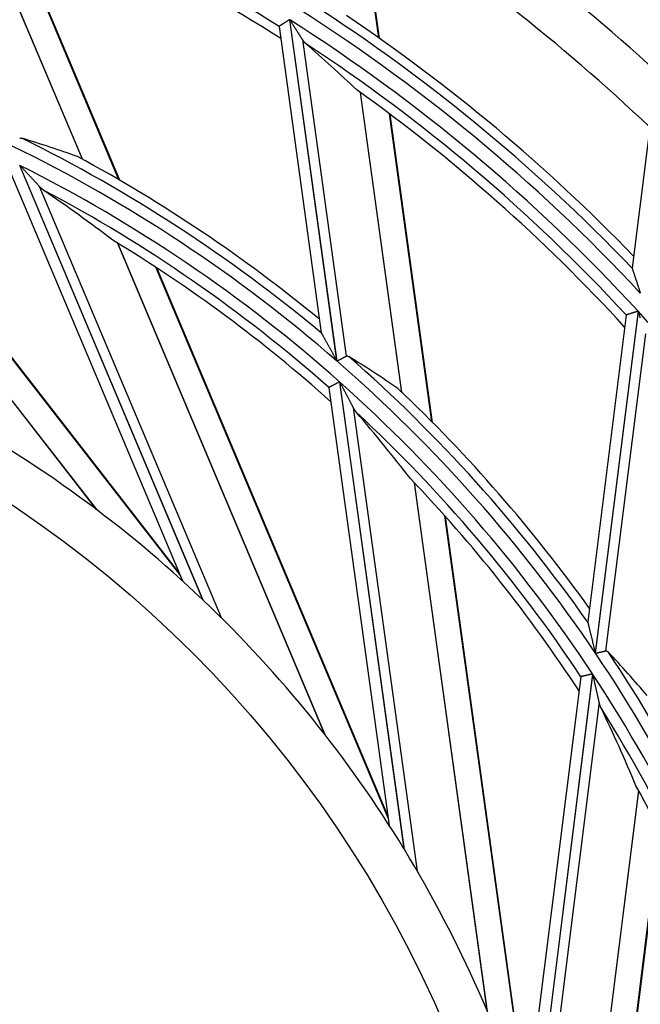
# Model space of a CAD drawing. Units: millimetres. Extents: x 442 to 8862, y 35 to 6040.
# Drawn here: x 2085 to 2113, y 3281 to 3325 of the extents above; entities that cross this region are included whole.
import ezdxf

# ---------------------------------------------------------------- set-up
doc = ezdxf.new("R2010")
doc.units = ezdxf.units.MM
doc.layers.add('LG-Product', color=3, linetype='Continuous')

msp = doc.modelspace()

# ---------------------------------------------------------------- linework, layer by layer
at = {"layer": 'LG-Product', "linetype": 'Continuous'}
for p, q in [((2101.24, 3323.826), (2099.616, 3335.597)), ((2101.27, 3323.805), (2099.645, 3335.58)), ((2082.913, 3330.808), (2088.112, 3318.473)), ((2088.128, 3318.464), (2082.927, 3330.802)), ((2089.743, 3317.553), (2084.4, 3330.228)), ((2089.781, 3317.531), (2084.435, 3330.214)), ((2113.966, 3325.844), (2112.438, 3313.657)), ((2096.826, 3324.339), (2096.823, 3324.332)), ((2096.824, 3324.328), (2098.693, 3310.782)), ((2097.286, 3324.635), (2099.368, 3309.549)), ((2099.387, 3309.533), (2097.304, 3324.624)), ((2097.858, 3323.755), (2099.791, 3309.751)), ((2074.269, 3321.588), (2088.738, 3302.972)), ((2088.773, 3302.946), (2074.288, 3321.582)), ((2100.416, 3321.421), (2102.246, 3308.161)), ((2102.259, 3308.148), (2100.429, 3321.412)), ((2092.432, 3300.086), (2076.184, 3320.991)), ((2092.392, 3300.181), (2076.229, 3320.976)), ((2103.583, 3306.851), (2101.703, 3320.476)), ((2103.614, 3306.819), (2101.733, 3320.453)), ((2085.34, 3318.199), (2093.44, 3298.983)), ((2093.47, 3298.955), (2085.362, 3318.188)), ((2084.955, 3317.825), (2092.548, 3299.813)), ((2086.218, 3317.266), (2094.261, 3298.186)), ((2089.68, 3314.752), (2098.839, 3293.026)), ((2098.866, 3292.992), (2089.697, 3314.742)), ((2101.66, 3289.282), (2091.375, 3313.681)), ((2101.646, 3289.385), (2091.415, 3313.654)), ((2112.439, 3313.658), (2112.441, 3313.645)), ((2112.702, 3311.739), (2110.808, 3296.628)), ((2110.822, 3296.607), (2112.716, 3311.723)), ((2112.176, 3311.562), (2110.475, 3297.994)), ((2112.181, 3311.572), (2112.176, 3311.565)), ((2098.693, 3310.785), (2098.699, 3310.77)), ((2113.027, 3310.741), (2111.269, 3296.714)), ((2099.497, 3308.614), (2102.348, 3287.956)), ((2102.369, 3287.921), (2099.516, 3308.597)), ((2099.031, 3308.364), (2099.028, 3308.356)), ((2099.028, 3308.352), (2101.7, 3288.989)), ((2100.103, 3307.485), (2102.934, 3286.974)), ((2102.797, 3304.161), (2106.02, 3280.805)), ((2106.038, 3280.765), (2102.811, 3304.147)), ((2107.777, 3276.459), (2104.157, 3302.687)), ((2107.789, 3276.561), (2104.189, 3302.652)), ((2110.476, 3297.997), (2110.478, 3297.981)), ((2110.17, 3295.559), (2107.74, 3276.165)), ((2110.691, 3295.691), (2108.098, 3274.999)), ((2108.109, 3274.961), (2110.704, 3295.671)), ((2110.176, 3295.571), (2110.171, 3295.564)), ((2110.984, 3294.444), (2108.41, 3273.899)), ((2112.726, 3290.536), (2109.794, 3267.142)), ((2109.801, 3267.098), (2112.736, 3290.519)), ((2110.366, 3262.489), (2113.658, 3288.761)), ((2110.405, 3262.585), (2113.68, 3288.718))]:
    msp.add_line(p, q, dxfattribs=at)
for points in [[(2097.286, 3324.635), (2097.273, 3324.627), (2097.26, 3324.619), (2097.248, 3324.61), (2097.235, 3324.602), (2097.222, 3324.594), (2097.209, 3324.586), (2097.197, 3324.578), (2097.184, 3324.57), (2097.172, 3324.562), (2097.159, 3324.554), (2097.147, 3324.546), (2097.134, 3324.538), (2097.122, 3324.53), (2097.11, 3324.522), (2097.098, 3324.514), (2097.086, 3324.507), (2097.074, 3324.499), (2097.063, 3324.492), (2097.052, 3324.484), (2097.04, 3324.477), (2097.029, 3324.47), (2097.018, 3324.463), (2097.008, 3324.456), (2096.997, 3324.449), (2096.987, 3324.443), (2096.977, 3324.436), (2096.967, 3324.43), (2096.957, 3324.424), (2096.948, 3324.418), (2096.939, 3324.412), (2096.93, 3324.406), (2096.921, 3324.401), (2096.913, 3324.395), (2096.905, 3324.39), (2096.898, 3324.385), (2096.89, 3324.381), (2096.883, 3324.376), (2096.877, 3324.372), (2096.87, 3324.368), (2096.864, 3324.364), (2096.859, 3324.36), (2096.854, 3324.357), (2096.849, 3324.354), (2096.844, 3324.351), (2096.84, 3324.348), (2096.837, 3324.346), (2096.833, 3324.344), (2096.831, 3324.342), (2096.828, 3324.34), (2096.826, 3324.339)], [(2097.858, 3323.755), (2097.849, 3323.77), (2097.839, 3323.786), (2097.829, 3323.801), (2097.819, 3323.817), (2097.809, 3323.833), (2097.799, 3323.849), (2097.788, 3323.866), (2097.778, 3323.882), (2097.767, 3323.899), (2097.757, 3323.915), (2097.746, 3323.932), (2097.735, 3323.949), (2097.724, 3323.966), (2097.713, 3323.983), (2097.702, 3324.001), (2097.691, 3324.018), (2097.68, 3324.035), (2097.669, 3324.053), (2097.658, 3324.07), (2097.647, 3324.088), (2097.636, 3324.106), (2097.625, 3324.123), (2097.613, 3324.141), (2097.602, 3324.158), (2097.591, 3324.176), (2097.58, 3324.194), (2097.568, 3324.211), (2097.557, 3324.229), (2097.546, 3324.247), (2097.534, 3324.265), (2097.523, 3324.282), (2097.511, 3324.3), (2097.5, 3324.318), (2097.489, 3324.336), (2097.477, 3324.354), (2097.466, 3324.372), (2097.454, 3324.389), (2097.443, 3324.407), (2097.431, 3324.425), (2097.42, 3324.443), (2097.408, 3324.461), (2097.397, 3324.479), (2097.385, 3324.497), (2097.374, 3324.515), (2097.362, 3324.533), (2097.351, 3324.551), (2097.339, 3324.57), (2097.327, 3324.588), (2097.316, 3324.606), (2097.304, 3324.624)], [(2097.997, 3323.586), (2097.994, 3323.588), (2097.991, 3323.591), (2097.988, 3323.594), (2097.985, 3323.597), (2097.982, 3323.599), (2097.979, 3323.602), (2097.976, 3323.605), (2097.973, 3323.608), (2097.97, 3323.611), (2097.967, 3323.614), (2097.965, 3323.617), (2097.962, 3323.62), (2097.959, 3323.623), (2097.956, 3323.626), (2097.953, 3323.629), (2097.95, 3323.632), (2097.947, 3323.635), (2097.945, 3323.638), (2097.942, 3323.642), (2097.939, 3323.645), (2097.936, 3323.648), (2097.933, 3323.651), (2097.931, 3323.655), (2097.928, 3323.658), (2097.925, 3323.661), (2097.922, 3323.665), (2097.92, 3323.668), (2097.917, 3323.672), (2097.914, 3323.675), (2097.911, 3323.679), (2097.909, 3323.682), (2097.906, 3323.686), (2097.903, 3323.69), (2097.901, 3323.693), (2097.898, 3323.697), (2097.895, 3323.701), (2097.893, 3323.704), (2097.89, 3323.708), (2097.887, 3323.712), (2097.885, 3323.716), (2097.882, 3323.719), (2097.879, 3323.723), (2097.877, 3323.727), (2097.874, 3323.731), (2097.871, 3323.735), (2097.869, 3323.739), (2097.866, 3323.743), (2097.864, 3323.747), (2097.861, 3323.751), (2097.858, 3323.755)], [(2085.351, 3319.388), (2085.353, 3319.389), (2085.355, 3319.39), (2085.357, 3319.391), (2085.359, 3319.392), (2085.362, 3319.393), (2085.364, 3319.393), (2085.366, 3319.394), (2085.368, 3319.395), (2085.371, 3319.395), (2085.373, 3319.396), (2085.375, 3319.396), (2085.378, 3319.397), (2085.38, 3319.397), (2085.382, 3319.397), (2085.385, 3319.397), (2085.387, 3319.398), (2085.39, 3319.398), (2085.392, 3319.398), (2085.395, 3319.398), (2085.397, 3319.398), (2085.4, 3319.398), (2085.402, 3319.398), (2085.405, 3319.398), (2085.407, 3319.397), (2085.41, 3319.397), (2085.412, 3319.397), (2085.415, 3319.396), (2085.417, 3319.396), (2085.42, 3319.396), (2085.423, 3319.395), (2085.425, 3319.395), (2085.428, 3319.394), (2085.43, 3319.394), (2085.433, 3319.393), (2085.436, 3319.392), (2085.438, 3319.392), (2085.441, 3319.391), (2085.444, 3319.39), (2085.446, 3319.389)], [(2086.218, 3317.266), (2086.202, 3317.283), (2086.187, 3317.3), (2086.171, 3317.317), (2086.155, 3317.334), (2086.139, 3317.352), (2086.123, 3317.369), (2086.107, 3317.387), (2086.09, 3317.405), (2086.074, 3317.423), (2086.057, 3317.441), (2086.04, 3317.459), (2086.024, 3317.477), (2086.007, 3317.495), (2085.99, 3317.513), (2085.973, 3317.532), (2085.956, 3317.55), (2085.939, 3317.569), (2085.921, 3317.587), (2085.904, 3317.606), (2085.887, 3317.624), (2085.87, 3317.643), (2085.853, 3317.662), (2085.835, 3317.68), (2085.818, 3317.699), (2085.801, 3317.718), (2085.783, 3317.736), (2085.766, 3317.755), (2085.749, 3317.774), (2085.731, 3317.792), (2085.714, 3317.811), (2085.696, 3317.83), (2085.679, 3317.849), (2085.662, 3317.867), (2085.644, 3317.886), (2085.627, 3317.905), (2085.609, 3317.924), (2085.591, 3317.943), (2085.574, 3317.961), (2085.556, 3317.98), (2085.539, 3317.999), (2085.521, 3318.018), (2085.504, 3318.037), (2085.486, 3318.056), (2085.468, 3318.075), (2085.451, 3318.093), (2085.433, 3318.112), (2085.415, 3318.131), (2085.398, 3318.15), (2085.38, 3318.169), (2085.362, 3318.188)], [(2086.417, 3317.086), (2086.413, 3317.089), (2086.409, 3317.092), (2086.405, 3317.095), (2086.401, 3317.098), (2086.397, 3317.101), (2086.393, 3317.104), (2086.389, 3317.107), (2086.385, 3317.11), (2086.381, 3317.113), (2086.377, 3317.116), (2086.373, 3317.119), (2086.369, 3317.123), (2086.365, 3317.126), (2086.361, 3317.129), (2086.357, 3317.132), (2086.353, 3317.136), (2086.349, 3317.139), (2086.345, 3317.143), (2086.341, 3317.146), (2086.337, 3317.149), (2086.333, 3317.153), (2086.329, 3317.156), (2086.325, 3317.16), (2086.321, 3317.164), (2086.317, 3317.167), (2086.313, 3317.171), (2086.309, 3317.174), (2086.305, 3317.178), (2086.301, 3317.182), (2086.297, 3317.186), (2086.293, 3317.189), (2086.289, 3317.193), (2086.285, 3317.197), (2086.281, 3317.201), (2086.277, 3317.205), (2086.273, 3317.209), (2086.269, 3317.213), (2086.265, 3317.216), (2086.261, 3317.22), (2086.257, 3317.224), (2086.253, 3317.228), (2086.249, 3317.233), (2086.245, 3317.237), (2086.241, 3317.241), (2086.238, 3317.245), (2086.234, 3317.249), (2086.23, 3317.253), (2086.226, 3317.257), (2086.222, 3317.262), (2086.218, 3317.266)], [(2112.441, 3313.645), (2112.444, 3313.636), (2112.447, 3313.626), (2112.451, 3313.613), (2112.456, 3313.599), (2112.461, 3313.583), (2112.467, 3313.566), (2112.473, 3313.548), (2112.479, 3313.529), (2112.485, 3313.51), (2112.492, 3313.489), (2112.499, 3313.469), (2112.506, 3313.447), (2112.513, 3313.426), (2112.52, 3313.404), (2112.527, 3313.382), (2112.535, 3313.36), (2112.542, 3313.337), (2112.55, 3313.314), (2112.557, 3313.291), (2112.565, 3313.268), (2112.573, 3313.244), (2112.58, 3313.221), (2112.588, 3313.197), (2112.596, 3313.173), (2112.604, 3313.149), (2112.612, 3313.125), (2112.619, 3313.102), (2112.627, 3313.078), (2112.635, 3313.053), (2112.643, 3313.029), (2112.651, 3313.005), (2112.659, 3312.981), (2112.667, 3312.957), (2112.675, 3312.933), (2112.682, 3312.908), (2112.69, 3312.884), (2112.698, 3312.86), (2112.706, 3312.835), (2112.714, 3312.811), (2112.722, 3312.786), (2112.73, 3312.762), (2112.738, 3312.737), (2112.746, 3312.713), (2112.754, 3312.688), (2112.762, 3312.663), (2112.77, 3312.638), (2112.778, 3312.614), (2112.786, 3312.589), (2112.794, 3312.564), (2112.802, 3312.539)], [(2112.702, 3311.739), (2112.687, 3311.734), (2112.673, 3311.729), (2112.658, 3311.725), (2112.644, 3311.72), (2112.629, 3311.716), (2112.615, 3311.711), (2112.601, 3311.706), (2112.586, 3311.702), (2112.572, 3311.697), (2112.558, 3311.693), (2112.544, 3311.688), (2112.53, 3311.684), (2112.516, 3311.679), (2112.502, 3311.675), (2112.489, 3311.671), (2112.475, 3311.666), (2112.462, 3311.662), (2112.449, 3311.658), (2112.436, 3311.654), (2112.423, 3311.65), (2112.411, 3311.646), (2112.399, 3311.642), (2112.387, 3311.638), (2112.375, 3311.634), (2112.363, 3311.63), (2112.352, 3311.627), (2112.34, 3311.623), (2112.329, 3311.62), (2112.319, 3311.616), (2112.308, 3311.613), (2112.298, 3311.61), (2112.289, 3311.607), (2112.28, 3311.604), (2112.271, 3311.601), (2112.262, 3311.598), (2112.254, 3311.595), (2112.246, 3311.593), (2112.238, 3311.59), (2112.231, 3311.588), (2112.224, 3311.586), (2112.218, 3311.584), (2112.212, 3311.582), (2112.207, 3311.58), (2112.201, 3311.579), (2112.197, 3311.577), (2112.193, 3311.576), (2112.189, 3311.575), (2112.186, 3311.574), (2112.183, 3311.573), (2112.181, 3311.572)], [(2112.807, 3311.438), (2112.801, 3311.458), (2112.794, 3311.478), (2112.788, 3311.499), (2112.781, 3311.519), (2112.775, 3311.539), (2112.768, 3311.56), (2112.762, 3311.58), (2112.755, 3311.6), (2112.749, 3311.621), (2112.742, 3311.641), (2112.736, 3311.662), (2112.729, 3311.682), (2112.723, 3311.703), (2112.716, 3311.723)], [(2098.699, 3310.77), (2098.704, 3310.76), (2098.712, 3310.746), (2098.721, 3310.73), (2098.731, 3310.712), (2098.741, 3310.693), (2098.753, 3310.673), (2098.764, 3310.651), (2098.777, 3310.629), (2098.789, 3310.607), (2098.802, 3310.583), (2098.815, 3310.56), (2098.828, 3310.536), (2098.842, 3310.512), (2098.855, 3310.488), (2098.868, 3310.463), (2098.882, 3310.438), (2098.896, 3310.413), (2098.91, 3310.388), (2098.924, 3310.363), (2098.938, 3310.337), (2098.952, 3310.312), (2098.966, 3310.286), (2098.98, 3310.26), (2098.994, 3310.234), (2099.009, 3310.208), (2099.023, 3310.182), (2099.037, 3310.156), (2099.051, 3310.13), (2099.066, 3310.104), (2099.08, 3310.078), (2099.094, 3310.052), (2099.109, 3310.026), (2099.123, 3309.999), (2099.137, 3309.973), (2099.152, 3309.947), (2099.166, 3309.92), (2099.18, 3309.894), (2099.195, 3309.868), (2099.209, 3309.841), (2099.224, 3309.815), (2099.238, 3309.788), (2099.252, 3309.762), (2099.267, 3309.735), (2099.281, 3309.709), (2099.296, 3309.682), (2099.31, 3309.655), (2099.325, 3309.629), (2099.339, 3309.602), (2099.354, 3309.575), (2099.368, 3309.549)], [(2099.387, 3309.533), (2099.396, 3309.538), (2099.406, 3309.543), (2099.415, 3309.548), (2099.425, 3309.553), (2099.434, 3309.558), (2099.444, 3309.564), (2099.453, 3309.569), (2099.463, 3309.574), (2099.472, 3309.579), (2099.481, 3309.584), (2099.491, 3309.589), (2099.5, 3309.594), (2099.509, 3309.599), (2099.519, 3309.604), (2099.528, 3309.609), (2099.537, 3309.614), (2099.546, 3309.619), (2099.555, 3309.624), (2099.564, 3309.629), (2099.573, 3309.634), (2099.582, 3309.638), (2099.591, 3309.643), (2099.599, 3309.648), (2099.608, 3309.652), (2099.616, 3309.657), (2099.625, 3309.661), (2099.633, 3309.666), (2099.641, 3309.67), (2099.649, 3309.675), (2099.657, 3309.679), (2099.665, 3309.683), (2099.673, 3309.688), (2099.681, 3309.692), (2099.688, 3309.696), (2099.696, 3309.7), (2099.703, 3309.704), (2099.71, 3309.708), (2099.718, 3309.712), (2099.725, 3309.715), (2099.731, 3309.719), (2099.738, 3309.723), (2099.744, 3309.726), (2099.751, 3309.73), (2099.757, 3309.733), (2099.763, 3309.736), (2099.769, 3309.739), (2099.775, 3309.742), (2099.78, 3309.745), (2099.786, 3309.748), (2099.791, 3309.751)], [(2099.791, 3309.751), (2099.793, 3309.752), (2099.795, 3309.753), (2099.797, 3309.754), (2099.8, 3309.755), (2099.802, 3309.756), (2099.804, 3309.757), (2099.806, 3309.758), (2099.809, 3309.758), (2099.811, 3309.759), (2099.813, 3309.759), (2099.815, 3309.76), (2099.818, 3309.76), (2099.82, 3309.761), (2099.822, 3309.761), (2099.825, 3309.761), (2099.827, 3309.761), (2099.829, 3309.761), (2099.831, 3309.761), (2099.834, 3309.761), (2099.836, 3309.761), (2099.838, 3309.761), (2099.841, 3309.761), (2099.843, 3309.761), (2099.846, 3309.761), (2099.848, 3309.76), (2099.85, 3309.76), (2099.853, 3309.759), (2099.855, 3309.759), (2099.858, 3309.758), (2099.86, 3309.758), (2099.862, 3309.757), (2099.865, 3309.756), (2099.867, 3309.756), (2099.87, 3309.755), (2099.872, 3309.754), (2099.874, 3309.753), (2099.877, 3309.752), (2099.879, 3309.751), (2099.882, 3309.75), (2099.884, 3309.749), (2099.886, 3309.748), (2099.889, 3309.747), (2099.891, 3309.746), (2099.894, 3309.744), (2099.896, 3309.743), (2099.898, 3309.742), (2099.901, 3309.74), (2099.903, 3309.739), (2099.906, 3309.738), (2099.908, 3309.736)], [(2099.497, 3308.614), (2099.484, 3308.607), (2099.47, 3308.6), (2099.457, 3308.593), (2099.444, 3308.586), (2099.431, 3308.579), (2099.418, 3308.572), (2099.405, 3308.565), (2099.392, 3308.558), (2099.379, 3308.551), (2099.366, 3308.544), (2099.354, 3308.537), (2099.341, 3308.531), (2099.329, 3308.524), (2099.316, 3308.517), (2099.304, 3308.511), (2099.292, 3308.504), (2099.28, 3308.498), (2099.268, 3308.491), (2099.256, 3308.485), (2099.245, 3308.479), (2099.234, 3308.473), (2099.223, 3308.467), (2099.212, 3308.461), (2099.201, 3308.456), (2099.191, 3308.45), (2099.181, 3308.445), (2099.171, 3308.439), (2099.161, 3308.434), (2099.152, 3308.429), (2099.142, 3308.424), (2099.134, 3308.419), (2099.125, 3308.415), (2099.117, 3308.411), (2099.109, 3308.406), (2099.101, 3308.402), (2099.094, 3308.398), (2099.087, 3308.395), (2099.08, 3308.391), (2099.074, 3308.388), (2099.068, 3308.384), (2099.063, 3308.381), (2099.058, 3308.379), (2099.053, 3308.376), (2099.049, 3308.374), (2099.045, 3308.372), (2099.041, 3308.37), (2099.038, 3308.368), (2099.035, 3308.367), (2099.033, 3308.365), (2099.031, 3308.364)], [(2100.103, 3307.485), (2100.093, 3307.505), (2100.082, 3307.526), (2100.071, 3307.547), (2100.06, 3307.568), (2100.049, 3307.589), (2100.038, 3307.61), (2100.027, 3307.631), (2100.016, 3307.652), (2100.005, 3307.674), (2099.993, 3307.696), (2099.982, 3307.717), (2099.97, 3307.739), (2099.959, 3307.761), (2099.947, 3307.783), (2099.936, 3307.806), (2099.924, 3307.828), (2099.912, 3307.85), (2099.9, 3307.872), (2099.888, 3307.895), (2099.877, 3307.917), (2099.865, 3307.94), (2099.853, 3307.962), (2099.841, 3307.985), (2099.829, 3308.007), (2099.817, 3308.03), (2099.805, 3308.052), (2099.794, 3308.075), (2099.782, 3308.097), (2099.77, 3308.12), (2099.758, 3308.142), (2099.746, 3308.165), (2099.734, 3308.188), (2099.722, 3308.21), (2099.71, 3308.233), (2099.698, 3308.256), (2099.686, 3308.278), (2099.674, 3308.301), (2099.661, 3308.324), (2099.649, 3308.347), (2099.637, 3308.369), (2099.625, 3308.392), (2099.613, 3308.415), (2099.601, 3308.438), (2099.589, 3308.46), (2099.577, 3308.483), (2099.564, 3308.506), (2099.552, 3308.529), (2099.54, 3308.552), (2099.528, 3308.575), (2099.516, 3308.597)], [(2100.25, 3307.26), (2100.246, 3307.264), (2100.243, 3307.268), (2100.24, 3307.272), (2100.237, 3307.276), (2100.234, 3307.28), (2100.231, 3307.284), (2100.227, 3307.288), (2100.224, 3307.292), (2100.221, 3307.296), (2100.218, 3307.3), (2100.215, 3307.304), (2100.212, 3307.308), (2100.209, 3307.312), (2100.206, 3307.316), (2100.203, 3307.321), (2100.2, 3307.325), (2100.197, 3307.329), (2100.194, 3307.333), (2100.191, 3307.338), (2100.188, 3307.342), (2100.185, 3307.347), (2100.182, 3307.351), (2100.179, 3307.355), (2100.176, 3307.36), (2100.173, 3307.364), (2100.17, 3307.369), (2100.167, 3307.373), (2100.165, 3307.378), (2100.162, 3307.383), (2100.159, 3307.387), (2100.156, 3307.392), (2100.153, 3307.397), (2100.15, 3307.401), (2100.147, 3307.406), (2100.145, 3307.411), (2100.142, 3307.416), (2100.139, 3307.421), (2100.136, 3307.425), (2100.133, 3307.43), (2100.131, 3307.435), (2100.128, 3307.44), (2100.125, 3307.445), (2100.122, 3307.45), (2100.12, 3307.455), (2100.117, 3307.46), (2100.114, 3307.465), (2100.112, 3307.47), (2100.109, 3307.475), (2100.106, 3307.48), (2100.103, 3307.485)], [(2110.478, 3297.981), (2110.481, 3297.969), (2110.484, 3297.954), (2110.489, 3297.936), (2110.494, 3297.917), (2110.499, 3297.895), (2110.505, 3297.873), (2110.511, 3297.849), (2110.517, 3297.824), (2110.523, 3297.799), (2110.529, 3297.773), (2110.536, 3297.747), (2110.542, 3297.721), (2110.549, 3297.694), (2110.556, 3297.667), (2110.562, 3297.64), (2110.569, 3297.613), (2110.576, 3297.585), (2110.583, 3297.557), (2110.59, 3297.529), (2110.597, 3297.501), (2110.604, 3297.472), (2110.611, 3297.444), (2110.618, 3297.415), (2110.625, 3297.386), (2110.632, 3297.358), (2110.639, 3297.329), (2110.646, 3297.3), (2110.653, 3297.271), (2110.66, 3297.242), (2110.667, 3297.213), (2110.674, 3297.184), (2110.681, 3297.155), (2110.688, 3297.126), (2110.695, 3297.097), (2110.702, 3297.068), (2110.709, 3297.039), (2110.716, 3297.01), (2110.723, 3296.98), (2110.73, 3296.951), (2110.737, 3296.922), (2110.745, 3296.893), (2110.752, 3296.863), (2110.759, 3296.834), (2110.766, 3296.805), (2110.773, 3296.775), (2110.78, 3296.746), (2110.787, 3296.716), (2110.794, 3296.687), (2110.801, 3296.657), (2110.808, 3296.628)], [(2110.822, 3296.607), (2110.832, 3296.61), (2110.843, 3296.612), (2110.854, 3296.615), (2110.864, 3296.617), (2110.875, 3296.62), (2110.885, 3296.622), (2110.896, 3296.625), (2110.906, 3296.627), (2110.917, 3296.63), (2110.927, 3296.632), (2110.937, 3296.635), (2110.947, 3296.637), (2110.958, 3296.64), (2110.968, 3296.642), (2110.978, 3296.644), (2110.988, 3296.647), (2110.998, 3296.649), (2111.008, 3296.652), (2111.018, 3296.654), (2111.028, 3296.656), (2111.038, 3296.659), (2111.048, 3296.661), (2111.057, 3296.663), (2111.067, 3296.666), (2111.076, 3296.668), (2111.085, 3296.67), (2111.094, 3296.672), (2111.104, 3296.674), (2111.112, 3296.676), (2111.121, 3296.679), (2111.13, 3296.681), (2111.139, 3296.683), (2111.147, 3296.685), (2111.156, 3296.687), (2111.164, 3296.689), (2111.172, 3296.691), (2111.18, 3296.693), (2111.188, 3296.694), (2111.196, 3296.696), (2111.203, 3296.698), (2111.21, 3296.7), (2111.218, 3296.701), (2111.225, 3296.703), (2111.232, 3296.705), (2111.238, 3296.706), (2111.245, 3296.708), (2111.251, 3296.709), (2111.257, 3296.711), (2111.263, 3296.712), (2111.269, 3296.714)], [(2111.269, 3296.714), (2111.271, 3296.714), (2111.274, 3296.715), (2111.276, 3296.715), (2111.278, 3296.715), (2111.281, 3296.716), (2111.283, 3296.716), (2111.286, 3296.716), (2111.288, 3296.716), (2111.29, 3296.716), (2111.293, 3296.716), (2111.295, 3296.716), (2111.297, 3296.716), (2111.299, 3296.715), (2111.302, 3296.715), (2111.304, 3296.715), (2111.306, 3296.714), (2111.309, 3296.714), (2111.311, 3296.713), (2111.313, 3296.712), (2111.315, 3296.712), (2111.318, 3296.711), (2111.32, 3296.71), (2111.322, 3296.709), (2111.324, 3296.709), (2111.326, 3296.708), (2111.329, 3296.707), (2111.331, 3296.706), (2111.333, 3296.704), (2111.335, 3296.703), (2111.337, 3296.702), (2111.34, 3296.701), (2111.342, 3296.7), (2111.344, 3296.698), (2111.346, 3296.697), (2111.348, 3296.695), (2111.35, 3296.694), (2111.352, 3296.692), (2111.354, 3296.691), (2111.356, 3296.689), (2111.358, 3296.688), (2111.36, 3296.686), (2111.362, 3296.684), (2111.364, 3296.682), (2111.366, 3296.681), (2111.368, 3296.679), (2111.37, 3296.677), (2111.372, 3296.675), (2111.374, 3296.673), (2111.376, 3296.671), (2111.378, 3296.669)], [(2110.691, 3295.691), (2110.676, 3295.688), (2110.662, 3295.684), (2110.647, 3295.681), (2110.632, 3295.678), (2110.618, 3295.674), (2110.604, 3295.671), (2110.589, 3295.668), (2110.575, 3295.664), (2110.561, 3295.661), (2110.547, 3295.658), (2110.533, 3295.654), (2110.519, 3295.651), (2110.505, 3295.648), (2110.491, 3295.645), (2110.477, 3295.641), (2110.464, 3295.638), (2110.451, 3295.635), (2110.438, 3295.632), (2110.425, 3295.629), (2110.413, 3295.626), (2110.4, 3295.623), (2110.388, 3295.621), (2110.376, 3295.618), (2110.364, 3295.615), (2110.353, 3295.612), (2110.341, 3295.61), (2110.33, 3295.607), (2110.32, 3295.605), (2110.309, 3295.602), (2110.299, 3295.6), (2110.289, 3295.597), (2110.28, 3295.595), (2110.271, 3295.593), (2110.262, 3295.591), (2110.254, 3295.589), (2110.246, 3295.587), (2110.238, 3295.585), (2110.231, 3295.584), (2110.224, 3295.582), (2110.217, 3295.581), (2110.211, 3295.579), (2110.205, 3295.578), (2110.2, 3295.577), (2110.195, 3295.575), (2110.191, 3295.574), (2110.187, 3295.573), (2110.184, 3295.573), (2110.18, 3295.572), (2110.178, 3295.571), (2110.176, 3295.571)], [(2110.984, 3294.444), (2110.979, 3294.466), (2110.974, 3294.489), (2110.969, 3294.512), (2110.964, 3294.535), (2110.959, 3294.558), (2110.954, 3294.581), (2110.948, 3294.605), (2110.943, 3294.628), (2110.938, 3294.652), (2110.932, 3294.676), (2110.927, 3294.7), (2110.922, 3294.724), (2110.916, 3294.748), (2110.911, 3294.772), (2110.905, 3294.797), (2110.9, 3294.821), (2110.894, 3294.846), (2110.888, 3294.871), (2110.883, 3294.895), (2110.877, 3294.92), (2110.872, 3294.945), (2110.866, 3294.97), (2110.86, 3294.994), (2110.855, 3295.019), (2110.849, 3295.044), (2110.843, 3295.069), (2110.838, 3295.094), (2110.832, 3295.119), (2110.826, 3295.143), (2110.821, 3295.168), (2110.815, 3295.193), (2110.809, 3295.218), (2110.803, 3295.243), (2110.798, 3295.268), (2110.792, 3295.293), (2110.786, 3295.318), (2110.78, 3295.343), (2110.775, 3295.368), (2110.769, 3295.394), (2110.763, 3295.419), (2110.757, 3295.444), (2110.751, 3295.469), (2110.746, 3295.494), (2110.74, 3295.519), (2110.734, 3295.544), (2110.728, 3295.57), (2110.722, 3295.595), (2110.716, 3295.62), (2110.71, 3295.645), (2110.704, 3295.671)], [(2111.067, 3294.189), (2111.065, 3294.194), (2111.063, 3294.198), (2111.061, 3294.203), (2111.059, 3294.207), (2111.057, 3294.212), (2111.055, 3294.216), (2111.053, 3294.221), (2111.051, 3294.226), (2111.049, 3294.23), (2111.047, 3294.235), (2111.045, 3294.24), (2111.043, 3294.245), (2111.042, 3294.25), (2111.04, 3294.254), (2111.038, 3294.259), (2111.036, 3294.264), (2111.034, 3294.269), (2111.032, 3294.274), (2111.031, 3294.279), (2111.029, 3294.284), (2111.027, 3294.289), (2111.026, 3294.294), (2111.024, 3294.299), (2111.022, 3294.304), (2111.021, 3294.309), (2111.019, 3294.314), (2111.017, 3294.32), (2111.016, 3294.325), (2111.014, 3294.33), (2111.013, 3294.335), (2111.011, 3294.34), (2111.01, 3294.346), (2111.008, 3294.351), (2111.006, 3294.356), (2111.005, 3294.362), (2111.004, 3294.367), (2111.002, 3294.372), (2111.001, 3294.378), (2110.999, 3294.383), (2110.998, 3294.389), (2110.996, 3294.394), (2110.995, 3294.4), (2110.994, 3294.405), (2110.992, 3294.411), (2110.991, 3294.416), (2110.99, 3294.422), (2110.988, 3294.427), (2110.987, 3294.433), (2110.986, 3294.438), (2110.984, 3294.444)]]:
    msp.add_lwpolyline(points, dxfattribs=at)
msp.add_circle((2056.015, 3259.64), 52.3, dxfattribs=at)
for centre, radius, start, end in [((2056.015, 3259.64), 76.495, 57.75701, 71.71438), ((2056.015, 3259.74), 85, 47.42212, 58.77391), ((2056.015, 3259.64), 76.081, 57.49782, 69.44232), ((2056.015, 3259.74), 83, 46.43421, 57.64462), ((2056.015, 3259.64), 78.105, 43.74412, 57.73796), ((2056.015, 3259.64), 77.609, 42.96997, 57.95443), ((2056.015, 3259.64), 78.519, 43.99303, 56.10264), ((2056.015, 3259.64), 76.991, 42.58501, 57.56925), ((2056.015, 3259.64), 76.495, 42.75701, 56.71438), ((2056.015, 3259.64), 76.081, 42.49782, 54.44232), ((2056.015, 3259.64), 66.109, 49.02099, 63.99971), ((2056.015, 3259.64), 66.605, 50.14501, 63.7761), ((2056.015, 3259.64), 65.491, 48.39954, 63.37779), ((2056.015, 3259.64), 67.019, 50.53768, 61.57736), ((2056.015, 3259.64), 64.995, 48.56081, 62.11113), ((2056.015, 3259.64), 64.581, 48.13743, 58.79473), ((2056.015, 3259.64), 76.991, 27.58501, 42.56925), ((2056.015, 3259.64), 66.109, 34.02099, 48.99971), ((2056.015, 3259.64), 66.605, 35.14501, 48.7761), ((2056.015, 3259.64), 65.491, 33.39954, 48.37779), ((2056.015, 3259.64), 67.019, 35.53768, 46.57736), ((2056.015, 3259.64), 54.3, 46.431, 61.3883), ((2056.015, 3259.64), 64.995, 33.56081, 47.11113), ((2056.015, 3259.64), 64.581, 33.13743, 43.79473), ((2056.015, 3259.64), 54.3, 46.3883, 46.431), ((2056.015, 3259.64), 54.3, 31.431, 46.3883), ((2056.015, 3259.64), 66.109, 19.02099, 33.99971), ((2056.015, 3259.64), 66.605, 20.14501, 33.7761), ((2056.015, 3259.64), 65.491, 18.39954, 33.37779), ((2056.015, 3259.64), 64.995, 18.56081, 32.11113), ((2056.015, 3259.64), 64.581, 18.13743, 28.79473), ((2056.015, 3259.64), 54.3, 31.3883, 31.431), ((2056.015, 3259.64), 54.3, 16.431, 31.3883)]:
    msp.add_arc(centre, radius, start, end, dxfattribs=at)
for centre, major_axis, start_param, end_param in [((2036.93, 3257.006), (90.342, 12.466), 0.668729, 0.702666), ((2067.42, 3264.448), (53.987, 22.757), 0.821356, 0.86613), ((2040.605, 3253.144), (72.945, 30.748), 0.511944, 0.560409), ((2068.276, 3261.332), (58.037, 8.009), 0.821354, 0.866128), ((2039.449, 3257.354), (78.417, 10.821), 0.511943, 0.560408), ((2068.296, 3258.101), (-58.132, 7.285), 3.962946, 4.007719), ((2039.422, 3261.72), (-78.546, 9.844), 3.653535, 3.702)]:
    msp.add_ellipse(centre, major_axis=major_axis, ratio=0.97743, start_param=start_param, end_param=end_param, dxfattribs=at)

doc.saveas('drawing.dxf')
